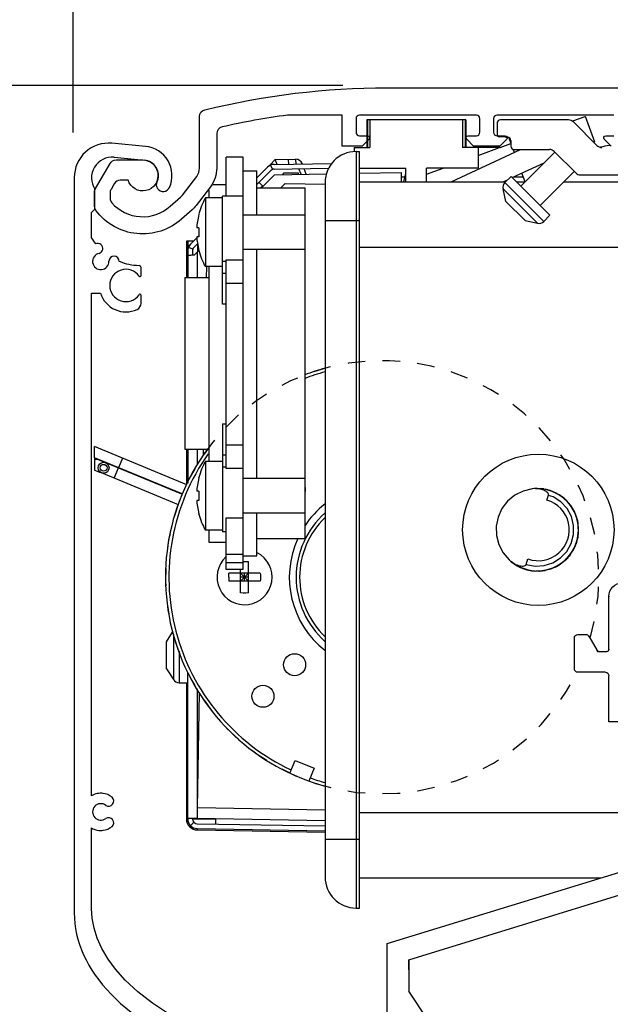
# Model space of a CAD drawing. Extents: x 2 to 72, y -22 to 22.
# Drawn here: x 35 to 38.4, y 11.5 to 17.2 of the extents above; entities that cross this region are included whole.
import ezdxf

# ---------------------------------------------------------------- set-up
doc = ezdxf.new("R2010")
doc.units = 0
doc.header["$LTSCALE"] = 0.25
doc.header["$MEASUREMENT"] = 0
doc.linetypes.add('CENTER2', pattern=[1.125, 0.75, -0.125, 0.125, -0.125])
doc.linetypes.add('DASHED2', pattern=[0.375, 0.25, -0.125])
doc.layers.get('0').update_dxf_attribs({"linetype": 'CONTINUOUS'})
doc.layers.get('DEFPOINTS').update_dxf_attribs({"linetype": 'CONTINUOUS'})
for name, color, linetype in [('010601', 7, 'CONTINUOUS'), ('CENTER', 1, 'CENTER2'), ('HIDDEN', 4, 'DASHED2'), ('NOTES', 6, 'CONTINUOUS'), ('OBJECT', 3, 'CONTINUOUS'), ('SHAPE', 3, 'CONTINUOUS')]:
    doc.layers.add(name, color=color, linetype=linetype)
doc.styles.get("Standard").update_dxf_attribs({"font": 'romans.shx'})
doc.dimstyles.get("Standard").update_dxf_attribs({"dimtxt": 0.18, "dimasz": 0.18, "dimexe": 0.18, "dimexo": 0.0625, "dimgap": 0.09, "dimtad": 0, "dimtih": 1, "dimtoh": 1, "dimdec": 4, "dimzin": 0, "dimdsep": 46, "dimtxsty": 'Standard', "dimcen": 0.09, "dimadec": 0, "dimazin": 0, "dimtfac": 1, "dimtdec": 4, "dimtofl": 0, "dimtmove": 2, "dimatfit": 3, "dimfxl": 0, "dimtolj": 1, "dimtzin": 0, "dimarcsym": 0})

# ---------------------------------------------------------------- blocks, each defined once
blk = doc.blocks.new('_Oblique')
at = {"color": 0, "linetype": 'ByBlock', "lineweight": -2}
blk.add_line((-0.5, -0.5), (0.5, 0.5), dxfattribs=at)
blk = doc.blocks.new('*D17')
at = {"layer": 'DEFPOINTS', "color": 0}
for p in [(37.0957, 16.7779), (32.0581, -8.9786), (41.1569, -8.9786)]:
    blk.add_point(p, dxfattribs=at)
at = {"layer": 'NOTES', "color": 0, "lineweight": -2}
for p, q in [((36.8457, 16.7779), (31.8081, 16.7779)), ((32.0581, 16.7779), (32.0581, 4.5668)), ((32.0581, -8.9786), (32.0581, 2.0477)), ((40.9069, -8.9786), (31.8081, -8.9786))]:
    blk.add_line(p, q, dxfattribs=at)
at = {"layer": 'NOTES', "color": 0, "lineweight": -2, "xscale": 0.4, "yscale": 0.4, "zscale": 0.4}
for p, rotation in [((32.0581, 16.7779), 90), ((32.0581, -8.9786), 270)]:
    blk.add_blockref('_Oblique', p, dxfattribs=dict(at, rotation=rotation))
at = {"layer": 'NOTES', "color": 0, "insert": (32.0581, 3.3073), "char_height": 0.4, "attachment_point": 5}
blk.add_mtext('\\A1;OFH\\P89 3/4"\\P(2279.7)', dxfattribs=at)
blk = doc.blocks.new('*D21')
at = {"layer": 'DEFPOINTS', "color": 0}
for p in [(37.0957, 16.7779), (33.6277, 11.049), (36.8811, 11.049)]:
    blk.add_point(p, dxfattribs=at)
at = {"layer": 'NOTES', "color": 0, "lineweight": -2}
for p, q in [((36.8457, 16.7779), (33.3777, 16.7779)), ((33.6277, 16.7779), (33.6277, 14.7191)), ((33.6277, 11.049), (33.6277, 12.8667)), ((36.6311, 11.049), (33.3777, 11.049))]:
    blk.add_line(p, q, dxfattribs=at)
at = {"layer": 'NOTES', "color": 0, "lineweight": -2, "xscale": 0.4, "yscale": 0.4, "zscale": 0.4}
for p, rotation in [((33.6277, 16.7779), 90), ((33.6277, 11.049), 270)]:
    blk.add_blockref('_Oblique', p, dxfattribs=dict(at, rotation=rotation))
at = {"layer": 'NOTES', "color": 0, "insert": (33.6277, 13.7929), "char_height": 0.4, "attachment_point": 5}
blk.add_mtext('\\A1;5 11/16"\\P(144.5)', dxfattribs=at)
blk = doc.blocks.new('*D22')
at = {"layer": 'DEFPOINTS', "color": 0}
for p in [(41.1569, 18.6265), (41.1569, 18.1108), (35.3021, 16.2596)]:
    blk.add_point(p, dxfattribs=at)
at = {"layer": 'NOTES', "color": 0, "lineweight": -2}
for p, q in [((35.3021, 16.5096), (35.3021, 18.3608)), ((41.1569, 18.3765), (41.1569, 17.8608)), ((35.3021, 18.1108), (36.7013, 18.1108)), ((41.1569, 18.1108), (40.0965, 18.1108))]:
    blk.add_line(p, q, dxfattribs=at)
at = {"layer": 'NOTES', "color": 0, "lineweight": -2, "xscale": 0.4, "yscale": 0.4, "zscale": 0.4, "rotation": 180}
blk.add_blockref('_Oblique', (35.3021, 18.1108), dxfattribs=at)
at = {"layer": 'NOTES', "color": 0, "lineweight": -2, "xscale": 0.4, "yscale": 0.4, "zscale": 0.4}
blk.add_blockref('_Oblique', (41.1569, 18.1108), dxfattribs=at)
at = {"layer": 'NOTES', "color": 0, "insert": (38.3989, 18.1108), "char_height": 0.4, "attachment_point": 5}
blk.add_mtext('\\A1;5 13/16"\\P(147.6)', dxfattribs=at)
blk = doc.blocks.new('A$C3E0417FC')
at = {"color": 6}
blk.add_point((0.3187, 0.1917), dxfattribs=at)
at = {"layer": '010601', "color": 6}
for p, q in [((2.2418, 2.2658), (2.2418, 2.2348)), ((2.3043, 2.2658), (2.2418, 2.2658)), ((2.3043, 2.2658), (2.3043, 2.1098)), ((2.1128, 2.2348), (2.2418, 2.2348)), ((2.0536, 2.1983), (1.5108, 1.0822)), ((2.149, 2.1098), (1.5991, 0.9786)), ((2.149, 2.1098), (2.3043, 2.1098)), ((0.0787, 0.6412), (1.5108, 1.0822)), ((0.2037, 0.5489), (1.5991, 0.9786)), ((0.0787, 0.0927), (0.0787, 0.6412)), ((0.2037, 0.4918), (0.2037, 0.5489)), ((0.2037, 0.5489), (0.2037, 0.3688)), ((0.3106, 0.2043), (0.2037, 0.3688)), ((0.3062, 0.1835), (0.3106, 0.2043)), ((0.3062, 0.1835), (0.3269, 0.1791)), ((0.3802, 0.097), (0.3269, 0.1791)), ((0.5485, 0.1745), (0.3802, 0.097)), ((0.5923, 0.1069), (0.5485, 0.1745)), ((0, 0.0984), (0, 0.0394)), ((0.0787, 0.0927), (0.0149, 0.1098)), ((0.6032, 0.1098), (0.5923, 0.1069)), ((0.6181, 0.0787), (0.6181, 0.0984)), ((0.0394, 0), (0.5394, 0))]:
    blk.add_line(p, q, dxfattribs=at)
for centre, radius, start, end in [((2.1143, 2.1676), 0.0673, 91.2874, 150.8063), ((0.0118, 0.0984), 0.0118, 75, 180), ((0.5394, 0.0787), 0.0787, 270, 0), ((0.6063, 0.0984), 0.0118, 0, 105), ((0.0394, 0.0394), 0.0394, 180, 270)]:
    blk.add_arc(centre, radius, start, end, dxfattribs=at)
blk = doc.blocks.new('A$C27FA611F')
at = {"layer": 'SHAPE'}
for p, q in [((0.4073, 5.373), (0.215, 5.3909)), ((0.2276, 5.3106), (0.4, 5.2946)), ((0, 5.1949), (0, 0.9842)), ((0.1181, 5.0138), (0.1181, 5.1279)), ((0.0984, 4.9941), (0.1181, 5.0138)), ((0.0984, 4.8477), (0.0984, 4.9941)), ((0.3819, 4.6331), (0.3819, 4.6793)), ((0.0984, 1.6552), (0.0984, 4.5323)), ((0.0984, 4.5323), (0.1504, 4.5323)), ((0.3819, 4.475), (0.3819, 4.5204)), ((0.0984, 1.0097), (0.0984, 1.4706)), ((0, 0.9842), (0.0008, 0.9539)), ((0.1019, 0.9543), (0.0984, 1.0097)), ((0.0008, 0.9539), (0.0034, 0.9237)), ((0.0034, 0.9237), (0.0076, 0.8934)), ((0.1129, 0.8967), (0.1019, 0.9543)), ((0.0076, 0.8934), (0.0134, 0.8633)), ((0.0134, 0.8633), (0.021, 0.8333)), ((0.1313, 0.8394), (0.1129, 0.8967)), ((0.021, 0.8333), (0.0302, 0.8034)), ((0.0302, 0.8034), (0.041, 0.7737)), ((0.1584, 0.7796), (0.1313, 0.8394)), ((0.041, 0.7737), (0.0535, 0.7442)), ((0.0535, 0.7442), (0.0676, 0.7149)), ((0.1931, 0.7204), (0.1584, 0.7796)), ((0.0676, 0.7149), (0.0834, 0.6859)), ((0.0834, 0.6859), (0.1007, 0.6571)), ((0.2353, 0.6624), (0.1931, 0.7204)), ((0.1007, 0.6571), (0.1196, 0.6287)), ((0.1196, 0.6287), (0.1401, 0.6006)), ((0.2904, 0.6001), (0.2353, 0.6624)), ((0.1401, 0.6006), (0.1622, 0.5729)), ((0.1622, 0.5729), (0.1857, 0.5455)), ((0.363, 0.5324), (0.2904, 0.6001)), ((0.1857, 0.5455), (0.2108, 0.5186)), ((0.2108, 0.5186), (0.2374, 0.4921)), ((0.4469, 0.4677), (0.363, 0.5324)), ((0.2374, 0.4921), (0.2654, 0.4661)), ((0.2654, 0.4661), (0.2948, 0.4406)), ((0.5397, 0.4074), (0.4469, 0.4677)), ((0.2948, 0.4406), (0.3256, 0.4156)), ((0.3256, 0.4156), (0.3578, 0.3911)), ((0.6532, 0.3458), (0.5397, 0.4074)), ((0.3578, 0.3911), (0.3914, 0.3672)), ((0.3914, 0.3672), (0.4263, 0.3439)), ((0.4263, 0.3439), (0.4624, 0.3212)), ((0.7923, 0.2838), (0.6532, 0.3458)), ((1.6899, 0.3445), (1.5945, 0.3445)), ((1.7288, 0.3056), (1.6899, 0.3445)), ((2.3258, 0.3445), (2.2869, 0.3056)), ((2.4213, 0.3445), (2.3258, 0.3445)), ((3.7795, 0.3445), (3.6535, 0.3445)), ((0.4624, 0.3212), (0.4998, 0.2991)), ((0.4998, 0.2991), (0.5383, 0.2776)), ((0.9399, 0.2306), (0.7923, 0.2838)), ((1.5748, 0.3248), (1.5748, 0.152)), ((1.6732, 0.2854), (1.7205, 0.2854)), ((2.2953, 0.2854), (2.3425, 0.2854)), ((2.4409, 0.2622), (2.4409, 0.3248)), ((3.6339, 0.3248), (3.6339, 0.1181)), ((3.7992, 0.2461), (3.7992, 0.3248)), ((0.5383, 0.2776), (0.5781, 0.2569)), ((0.5781, 0.2569), (0.619, 0.2368)), ((0.619, 0.2368), (0.661, 0.2174)), ((1.1123, 0.1818), (0.9399, 0.2306)), ((1.6535, 0.187), (1.6535, 0.2657)), ((2.3622, 0.2657), (2.3622, 0.187)), ((3.6929, 0.0709), (3.6929, 0.2638)), ((3.7047, 0.2756), (3.7283, 0.2756)), ((3.7401, 0.2638), (3.7401, 0.2461)), ((3.7598, 0.2264), (3.7795, 0.2264)), ((0.661, 0.2174), (0.704, 0.1988)), ((0.704, 0.1988), (0.748, 0.1809)), ((0.748, 0.1809), (0.7931, 0.1638)), ((1.312, 0.1407), (1.1123, 0.1818)), ((0.7931, 0.1638), (0.839, 0.1474)), ((0.839, 0.1474), (0.8858, 0.1319)), ((0.8858, 0.1319), (0.9335, 0.1171)), ((0.9335, 0.1171), (0.982, 0.1032)), ((1.5319, 0.1128), (1.312, 0.1407)), ((1.8386, 0.1673), (1.6732, 0.1673)), ((1.8504, 0.1181), (1.8504, 0.1555)), ((2.1653, 0.1555), (2.1653, 0.1181)), ((2.3425, 0.1673), (2.1772, 0.1673)), ((0.982, 0.1032), (1.0312, 0.0901)), ((1.0312, 0.0901), (1.0811, 0.0778)), ((1.0811, 0.0778), (1.1317, 0.0665)), ((1.1317, 0.0665), (1.1828, 0.0559)), ((2.1457, 0.0984), (1.8701, 0.0984)), ((3.6142, 0.0984), (2.6047, 0.0984)), ((3.7283, 0.0591), (3.7047, 0.0591)), ((3.7401, 0.0886), (3.7401, 0.0709)), ((3.7795, 0.1083), (3.7598, 0.1083)), ((3.7992, 0.0197), (3.7992, 0.0886)), ((1.1828, 0.0559), (1.2346, 0.0463)), ((1.2346, 0.0463), (1.2868, 0.0376)), ((1.2868, 0.0376), (1.3395, 0.0297)), ((1.3395, 0.0297), (1.3926, 0.0228)), ((1.3926, 0.0228), (1.4461, 0.0168)), ((1.4461, 0.0168), (1.4999, 0.0116)), ((1.4999, 0.0116), (1.5539, 0.0075)), ((1.5539, 0.0075), (1.6082, 0.0042)), ((1.6082, 0.0042), (1.6626, 0.0019)), ((1.6626, 0.0019), (1.7171, 0.0005)), ((1.7171, 0.0005), (1.7716, 0)), ((1.7716, 0), (3.7795, 0))]:
    blk.add_line(p, q, dxfattribs=at)
for centre, radius, start, end in [((0.1968, 5.1949), 0.1968, 84.7, 180), ((0.3919, 5.2064), 0.1673, 335.8509, 84.7), ((0.2167, 5.193), 0.1181, 84.7, 213.4427), ((0.3919, 5.2064), 0.0886, 335.8509, 84.7), ((0.5086, 5.1541), 0.0394, 155.8509, 335.8509), ((0.3819, 5.0256), 0.3346, 212.1068, 219.0053), ((0.1344, 4.7885), 0.0293, 285.3956, 115.4629), ((0.1516, 4.7142), 0.047, 101.4712, 2.5288), ((0.2281, 4.7149), 0.0296, 359.8364, 177.4841), ((0.3819, 5.0256), 0.3346, 248.206, 268.0464), ((0.3701, 4.6793), 0.0118, 0, 88.0464), ((0.2953, 4.5768), 0.0925, 34.9152, 325.0848), ((0.376, 4.6331), 0.00591, 214.9152, 360), ((0.2953, 4.5768), 0.1516, 197.0403, 294.9011), ((0.376, 4.5204), 0.00591, 0, 145.0848), ((0.3425, 4.475), 0.0394, 294.9011, 360), ((0.1516, 1.5629), 0.1065, 82.2133, 119.9353), ((0.1516, 1.5629), 0.1063, 52.5318, 83.5479), ((0.1958, 1.6256), 0.0298, 238.4524, 46.6112), ((0.1516, 1.5629), 0.047, 52.5318, 307.4682), ((0.1958, 1.5002), 0.0298, 313.3888, 121.5476), ((0.1516, 1.5629), 0.1065, 240.0647, 277.7867), ((0.1516, 1.5629), 0.1063, 276.4521, 307.4682), ((1.5945, 0.3248), 0.0197, 90, 180), ((2.4213, 0.3248), 0.0197, 0, 90), ((3.6535, 0.3248), 0.0197, 90, 180), ((3.7795, 0.3248), 0.0197, 0, 90), ((1.6732, 0.2657), 0.0197, 90, 180), ((1.7205, 0.2972), 0.0118, 270, 45), ((2.2953, 0.2972), 0.0118, 135, 270), ((2.3425, 0.2657), 0.0197, 360, 90), ((2.4528, 0.2622), 0.0118, 180, 290.4873), ((2.4941, 0.1516), 0.1063, 79.4712, 110.4873), ((2.5051, 0.2275), 0.0298, 265.3918, 73.5506), ((3.7047, 0.2638), 0.0118, 90, 180), ((3.7283, 0.2638), 0.0118, 360, 90), ((3.7598, 0.2461), 0.0197, 180, 270), ((3.7795, 0.2461), 0.0197, 270, 360), ((1.6732, 0.187), 0.0197, 180, 270), ((2.3425, 0.187), 0.0197, 270, 360), ((2.4941, 0.1516), 0.047, 79.4712, 340.5288), ((1.5354, 0.152), 0.0394, 264.8958, 360), ((1.8386, 0.1555), 0.0118, 360, 90), ((1.8701, 0.1181), 0.0197, 180, 270), ((2.1457, 0.1181), 0.0197, 270, 360), ((2.1772, 0.1555), 0.0118, 90, 180), ((2.5653, 0.1231), 0.0298, 346.4494, 154.6082), ((2.6047, 0.1102), 0.0118, 159.5127, 270), ((2.4941, 0.1516), 0.1063, 339.5127, 340.5288), ((3.6142, 0.1181), 0.0197, 270, 0), ((3.7047, 0.0709), 0.0118, 180, 270), ((3.7283, 0.0709), 0.0118, 270, 360), ((3.7598, 0.0886), 0.0197, 90, 180), ((3.7795, 0.0886), 0.0197, 0, 90), ((3.7795, 0.0197), 0.0197, 270, 0)]:
    blk.add_arc(centre, radius, start, end, dxfattribs=at)
blk = doc.blocks.new('A$C734C1E47')
at = {"layer": 'SHAPE'}
for points in [[(-0.3815, -0.3072), (-0.3416, -0.2673, 0.668179), (-0.35, -0.2471), (-0.3972, -0.2471, -0.414214)], [(-0.3972, -0.1289), (0.2721, -0.1289, -0.414214), (0.2917, -0.1486), (0.2917, -0.2275, -0.414214), (0.2721, -0.2471), (0.2248, -0.2471, 0.668179), (0.2165, -0.2673), (0.2563, -0.3072), (0.4059, -0.3072), (0.4458, -0.2673, 0.668179), (0.4374, -0.2471), (0.3902, -0.2471, -0.414214), (0.3705, -0.2275), (0.3705, -0.1486, -0.414214), (0.3902, -0.1289), (1.0595, -0.1289, -0.414214), (1.0791, -0.1486), (1.0791, -0.2275, -0.414214), (1.0595, -0.2471), (1.0122, -0.2471, 0.668179), (1.0039, -0.2673), (1.0437, -0.3072), (1.1579, -0.3072), (1.1579, -0.1289), (1.4713, -0.1289, -0.022384), (1.8457, -0.1967, -0.350076), (1.8764, -0.2351), (1.8764, -0.4318, 0.164204), (1.9126, -0.5392), (1.9943, -0.6464, 0.048252), (2.0174, -0.6714), (2.0772, -0.7245, 0.438866), (2.5673, -0.6753, 0.162278), (2.5752, -0.6516), (2.5752, -0.5697, 0.131653), (2.5699, -0.55), (2.4865, -0.4056, 0.267949), (2.4525, -0.3859), (2.2996, -0.3859, 1.959942), (2.3838, -0.502), (2.4286, -0.502, -0.267949), (2.4627, -0.5217), (2.4813, -0.554, -0.131653), (2.4866, -0.5737), (2.4866, -0.6047, -0.182676), (2.4768, -0.6307, -0.415443), (2.1426, -0.651), (2.0829, -0.5978, -0.048252), (2.0726, -0.5867), (1.9909, -0.4795, -0.164205), (1.9748, -0.4318), (1.9748, -0.137, 0.345275), (1.9448, -0.0988, 0.060313), (0.902, 0.0275), (-2.8972, 0.0275, 0.414214)]]:
    blk.add_lwpolyline(points, format="xyb", dxfattribs=at)
blk = doc.blocks.new('A$C7248507A')
at = {"layer": 'CENTER'}
for p, q in [((0.4423, 0.958), (0.4423, 1.138)), ((0.4423, 0.958), (0.4423, 1.138)), ((0.5323, 1.048), (0.3523, 1.048)), ((0.5323, 1.048), (0.3523, 1.048))]:
    blk.add_line(p, q, dxfattribs=at)
at = {"layer": 'OBJECT'}
for p, q in [((0.3284, 1.1811), (0.078, 1.1811)), ((0.7038, 1.1811), (0.5562, 1.1811)), ((0.5562, 1.1811), (0.6438, 1.1811)), ((0, 1.1031), (0, 0.9055)), ((0.7818, 0.7979), (0.7818, 1.1031)), ((0.1238, 0.8987), (0.1175, 0.9715)), ((0.1292, 0.9843), (0.2047, 0.9842)), ((0.2165, 0.9724), (0.2165, 0.5284)), ((0.4298, 0.92), (0.4298, 0.9136)), ((0.4423, 0.9325), (0.4423, 0.9325)), ((0.4548, 0.92), (0.4548, 0.9136)), ((1.5945, 0.9449), (1.4237, 0.9449)), ((0.0197, 0.8858), (0.112, 0.8859)), ((1.6732, 0.563), (1.6732, 0.8661)), ((1.0851, 0.7199), (0.8598, 0.7199)), ((1.1841, 0.3167), (1.3372, 0.691)), ((1.1841, 0.3167), (1.3372, 0.691)), ((1.5172, 0.6556), (1.5172, 0.1496)), ((1.7874, 0.6398), (1.7396, 0.5571)), ((1.8504, 0.6496), (1.8044, 0.6496)), ((1.8701, 0.4528), (1.8701, 0.6299)), ((0, 0.2704), (0.2165, 0.5284)), ((1.7294, 0.5512), (1.685, 0.5512)), ((0.457, 0.3509), (0.457, 0.4699)), ((0.457, 0.4699), (0.5968, 0.4699)), ((0.5968, 0.4699), (0.6074, 0.4805)), ((0.6074, 0.4805), (0.618, 0.4699)), ((0.618, 0.4699), (0.7212, 0.4699)), ((0.7212, 0.4699), (0.7361, 0.5008)), ((0.7361, 0.5008), (0.7377, 0.5008)), ((0.7986, 0.5008), (0.7361, 0.5008)), ((0.7986, 0.5008), (0.7361, 0.5008)), ((0.7361, 0.5008), (0.7986, 0.5008)), ((0.7361, 0.5008), (0.7377, 0.5008)), ((0.7986, 0.5008), (0.8135, 0.4699)), ((0.9657, 0.4699), (0.8135, 0.4699)), ((0.9657, 0.4699), (1.0416, 0.3123)), ((1.6732, 0.1496), (1.6732, 0.4134)), ((1.6929, 0.4331), (1.8504, 0.4331)), ((0.2496, 0.2062), (0.371, 0.3509)), ((0.371, 0.3509), (0.4144, 0.3509)), ((0.371, 0.3509), (0.4144, 0.3509)), ((0.4144, 0.3509), (0.457, 0.3509)), ((0.4144, 0.3509), (0.457, 0.3509)), ((0, 0.2704), (0, 0.0197)), ((0.1505, 0.088), (0.236, 0.1899)), ((0.1505, 0.088), (0.236, 0.1899)), ((1.5172, 0.1496), (1.6732, 0.1496)), ((0.1535, 0.0128), (0.1477, 0.0792)), ((0.0197, 0), (0.1417, 0)), ((0.0197, 0), (0.1417, 0))]:
    blk.add_line(p, q, dxfattribs=at)
for centre, radius, start, end in [((0.078, 1.1031), 0.078, 90, 180), ((0.4423, 1.048), 0.1405, 135.1882, 262.5794), ((0.3284, 1.1611), 0.02, 315.1882, 90), ((0.4423, 1.048), 0.1405, 277.4206, 44.8118), ((0.5562, 1.1611), 0.02, 90, 224.8118), ((0.7038, 1.1031), 0.078, 360, 90), ((0.1292, 0.9725), 0.0118, 90, 185), ((0.2047, 0.9724), 0.0118, 360, 90), ((0.0197, 0.9055), 0.0197, 180, 270), ((0.4248, 0.9136), 0.005, 262.5794, 0), ((0.4423, 0.92), 0.0125, 90, 180), ((0.4423, 0.92), 0.0125, 0, 90), ((0.4598, 0.9136), 0.005, 180, 277.4206), ((1.4237, 0.6556), 0.2893, 90, 157.211), ((1.5945, 0.8661), 0.0787, 360, 90), ((0.112, 0.8977), 0.0118, 270, 5), ((0.8598, 0.7979), 0.078, 180, 270), ((1.0851, 0.7979), 0.078, 270, 337.211), ((1.4237, 0.6556), 0.0935, 0, 157.7546), ((1.8044, 0.6299), 0.0197, 90, 150), ((1.8504, 0.6299), 0.0197, 360, 90), ((1.685, 0.563), 0.0118, 180, 270), ((1.7294, 0.563), 0.0118, 270, 330), ((1.8504, 0.4528), 0.0197, 270, 360), ((1.6929, 0.4134), 0.0197, 90, 180), ((1.1119, 0.3462), 0.078, 205.7409, 337.7546), ((1.1119, 0.3462), 0.078, 205.7409, 337.7546), ((0.1596, 0.0803), 0.012, 140, 185), ((0.0197, 0.0197), 0.0197, 180, 270), ((0.1417, 0.0118), 0.0118, 270, 5)]:
    blk.add_arc(centre, radius, start, end, dxfattribs=at)
at = {"layer": 'OBJECT', "linetype": 'ByBlock'}
for p in [(1.6732, 0.8661), (1.6732, 0.8661), (1.7874, 0.6398), (1.7874, 0.6398), (1.6732, 0.563), (1.6732, 0.563)]:
    blk.add_point(p, dxfattribs=at)
at = {"layer": 'OBJECT'}
blk.add_point((1.7362, 0.5512), dxfattribs=at)
blk.add_point((1.7362, 0.5512), dxfattribs=at)
blk = doc.blocks.new('A$C45870E7F')
at = {"color": 9}
for p, q in [((2.8537, 5.5192), (2.9228, 5.5444)), ((2.979, 5.3973), (2.9254, 5.5444)), ((1.6734, 5.5246), (1.6734, 5.3671)), ((2.2403, 5.5246), (1.6734, 5.5246)), ((1.6773, 5.5246), (1.6773, 5.3671)), ((1.6911, 5.5246), (1.6911, 5.3671)), ((2.2226, 5.5246), (2.2226, 5.3671)), ((2.2364, 5.5246), (2.2364, 5.3671)), ((2.2403, 5.5246), (2.2403, 5.3671)), ((2.4195, 5.5047), (2.4195, 5.4457)), ((2.8284, 5.5244), (2.4391, 5.5244)), ((2.9906, 5.3785), (2.8562, 5.5129)), ((2.4678, 5.426), (2.4316, 5.4275)), ((2.4678, 5.426), (2.4785, 5.426)), ((2.4982, 5.3944), (2.4876, 5.4234)), ((1.6025, 5.3671), (1.6911, 5.3671)), ((1.6025, 5.3671), (1.6025, 5.3422)), ((2.2847, 5.3671), (2.2226, 5.3671)), ((2.4352, 5.3661), (2.2856, 5.3661)), ((2.3112, 5.3661), (2.3112, 5.249)), ((2.3112, 5.3218), (2.4331, 5.3661)), ((2.4364, 5.3674), (2.4982, 5.3899)), ((2.4982, 5.4063), (2.4982, 5.3748)), ((2.5185, 5.3387), (2.5121, 5.3563)), ((2.9737, 5.3953), (2.979, 5.3973)), ((0.9667, 5.3123), (0.8683, 5.3123)), ((0.8683, 5.0882), (0.8683, 5.3123)), ((0.9667, 2.9502), (0.9667, 5.3123)), ((1.1497, 5.2976), (1.2665, 5.2996)), ((1.2665, 5.2996), (1.267, 5.2721)), ((1.6124, 5.3433), (1.6321, 5.3433)), ((1.6124, 5.3433), (1.6124, 1.0126)), ((1.6321, 1.0126), (1.6321, 5.3433)), ((2.157, 5.1701), (2.5538, 5.3551)), ((2.5179, 5.3551), (2.7193, 5.3551)), ((2.5553, 5.1456), (2.7502, 5.3405)), ((2.7471, 5.3436), (2.8697, 5.221)), ((1.1059, 5.2538), (1.0455, 5.1934)), ((1.1497, 5.2976), (1.1205, 5.2684)), ((1.1234, 5.2656), (1.1341, 5.2402)), ((1.1439, 5.27), (1.4733, 5.2757)), ((1.1444, 5.2424), (1.4558, 5.2478)), ((1.1613, 5.2702), (1.1497, 5.2976)), ((1.2248, 5.2989), (1.2252, 5.2714)), ((1.2978, 5.2136), (1.2858, 5.2449)), ((1.3039, 5.2744), (1.2995, 5.2727)), ((1.3039, 5.2744), (1.3046, 5.2728)), ((1.3271, 5.2141), (1.3151, 5.2454)), ((1.6321, 5.249), (1.8978, 5.249)), ((1.8978, 5.1701), (1.8978, 5.249)), ((2.0159, 5.1701), (2.0159, 5.249)), ((2.0159, 5.2143), (2.1112, 5.249)), ((2.3112, 5.249), (2.0159, 5.249)), ((2.5068, 5.1942), (2.6887, 5.2791)), ((0.9667, 5.2336), (1.0455, 5.2336)), ((1.1254, 5.2343), (1.0455, 5.1544)), ((1.0455, 4.9799), (1.0455, 5.2336)), ((1.0708, 5.1352), (1.1465, 5.2109)), ((1.1465, 5.2109), (1.4434, 5.2161)), ((1.1926, 5.2118), (1.2019, 5.2211)), ((1.2019, 5.2211), (1.2804, 5.2211)), ((1.2804, 5.2211), (1.2804, 5.2133)), ((1.6321, 5.2194), (1.8705, 5.2236)), ((1.8705, 5.2236), (1.8705, 5.1701)), ((1.8931, 5.1979), (1.871, 5.1979)), ((1.8868, 5.1701), (1.8978, 5.2189)), ((2.4647, 5.1664), (2.4996, 5.2013)), ((2.7224, 4.9786), (2.4996, 5.2013)), ((2.5697, 5.1979), (2.5148, 5.1979)), ((2.5798, 5.1701), (2.5617, 5.2198)), ((2.6667, 5.0343), (2.8615, 5.2291)), ((2.8975, 5.2095), (3.4943, 5.2095)), ((0.7924, 5.1549), (0.8683, 5.1549)), ((1.0455, 5.1352), (1.321, 5.1352)), ((1.0578, 5.1668), (1.0787, 5.1459)), ((1.0787, 5.1459), (1.068, 5.1352)), ((1.0787, 5.1459), (1.0801, 5.1445)), ((1.2076, 5.16), (1.1819, 5.1352)), ((1.2076, 5.16), (1.4352, 5.156)), ((1.321, 3.1273), (1.321, 5.1352)), ((1.4352, 5.1662), (1.4352, 1.1898)), ((1.6321, 5.1701), (2.4684, 5.1701)), ((2.4697, 5.0586), (2.4541, 5.1302)), ((2.4541, 5.1302), (2.6512, 4.9331)), ((2.4551, 5.1701), (2.4801, 5.1818)), ((2.4647, 5.1664), (2.6875, 4.9437)), ((2.5309, 5.1701), (2.5798, 5.1701)), ((2.8025, 5.1701), (3.1202, 5.1701)), ((0.7699, 5.0784), (0.7502, 5.0784)), ((0.8486, 5.0783), (0.7502, 5.0783)), ((0.7502, 5.0783), (0.7502, 4.6846)), ((0.7699, 5.1223), (0.7699, 5.0783)), ((0.8486, 4.469), (0.8486, 5.0882)), ((0.9667, 5.0882), (0.8486, 5.0882)), ((2.5797, 4.9487), (2.4697, 5.0586)), ((0.7134, 4.9851), (0.7127, 4.9858)), ((1.321, 4.9799), (0.9667, 4.9799)), ((2.6875, 4.9437), (2.7224, 4.9786)), ((0.7134, 4.9076), (0.7007, 4.9076)), ((0.7134, 4.9076), (0.713, 4.8989)), ((1.4352, 4.9496), (1.6321, 4.9496)), ((2.5797, 4.9487), (2.6512, 4.9331)), ((0.7012, 4.8491), (0.6497, 4.7976)), ((0.7134, 4.8554), (0.7007, 4.8554)), ((0.7131, 4.8611), (0.7076, 4.8555)), ((0.7128, 4.8902), (0.7127, 4.8815)), ((0.7127, 4.8815), (0.7128, 4.8728)), ((0.713, 4.8989), (0.7128, 4.8902)), ((0.7128, 4.8728), (0.713, 4.8641)), ((0.713, 4.8641), (0.7134, 4.8554)), ((0.6817, 4.8296), (0.6418, 4.8296)), ((0.6418, 4.8296), (0.6418, 4.6234)), ((0.6497, 4.8296), (0.6497, 4.7976)), ((0.6537, 4.796), (0.6497, 4.7976)), ((0.6497, 4.7976), (0.6497, 4.7815)), ((0.6534, 4.7954), (0.6768, 4.7857)), ((0.7056, 4.8145), (0.6849, 4.7938)), ((0.7058, 4.8134), (0.7058, 4.7702)), ((1.6321, 4.7961), (3.1202, 4.7961)), ((0.6492, 4.7743), (0.6492, 4.6234)), ((0.665, 4.7494), (0.6492, 4.7494)), ((0.671, 4.7497), (0.665, 4.7494)), ((0.6777, 4.7499), (0.671, 4.7497)), ((0.6768, 4.7743), (0.6768, 4.7494)), ((0.6857, 4.7501), (0.6777, 4.7499)), ((0.7034, 4.7678), (0.7126, 4.777)), ((0.7034, 4.7678), (0.7034, 4.6234)), ((0.7127, 4.7772), (0.7134, 4.7778)), ((1.321, 4.7831), (0.9667, 4.7831)), ((1.0455, 3.471), (1.0455, 4.7831)), ((0.8486, 4.6846), (0.7502, 4.6846)), ((0.7573, 4.6234), (0.7584, 4.6845)), ((0.7699, 4.6846), (0.7699, 3.5694)), ((0.8486, 4.7169), (0.8683, 4.7169)), ((0.8683, 4.7241), (0.9667, 4.7241)), ((0.8683, 3.5288), (0.8683, 4.7241)), ((0.6321, 4.6234), (0.7699, 4.6234)), ((0.6321, 4.6234), (0.6321, 3.6392)), ((0.8486, 4.6464), (0.8683, 4.6464)), ((0.9667, 4.5884), (0.8683, 4.5884)), ((0.8683, 4.469), (0.8486, 4.469)), ((0.8486, 3.7852), (0.8683, 3.7852)), ((0.8486, 3.7852), (0.8486, 3.1659)), ((0.8683, 3.6648), (0.9667, 3.6648)), ((0.1163, 3.5904), (0.1163, 3.6543)), ((0.6444, 3.4356), (0.1163, 3.6543)), ((0.6321, 3.6391), (0.7699, 3.6391)), ((0.6418, 3.6391), (0.6418, 3.4366)), ((0.6492, 3.6391), (0.6492, 3.445)), ((0.7034, 3.6391), (0.7034, 3.5497)), ((0.7395, 3.6031), (0.7401, 3.6391)), ((0.617, 3.383), (0.1162, 3.5905)), ((0.1163, 3.5883), (0.1163, 3.5201)), ((0.6162, 3.3812), (0.1163, 3.5883)), ((0.1163, 3.5786), (0.1255, 3.582)), ((0.1255, 3.582), (0.1339, 3.581)), ((0.2759, 3.5882), (0.2533, 3.5337)), ((0.8486, 3.5694), (0.7502, 3.5694)), ((0.7502, 3.5694), (0.7502, 3.1757)), ((0.8486, 3.6074), (0.8683, 3.6074)), ((0.1163, 3.5201), (0.1503, 3.506)), ((0.5971, 3.321), (0.1553, 3.5039)), ((0.2284, 3.4737), (0.2525, 3.5319)), ((0.8683, 3.5361), (0.8486, 3.5361)), ((0.9667, 3.5288), (0.8683, 3.5288)), ((0.7134, 3.4762), (0.7127, 3.4769)), ((1.321, 3.471), (0.9667, 3.471)), ((0.7134, 3.3986), (0.7007, 3.3986)), ((0.713, 3.39), (0.7128, 3.3813)), ((0.7134, 3.3986), (0.713, 3.39)), ((2.6201, 3.4125), (2.5686, 3.4)), ((2.6201, 3.4125), (2.6161, 3.4115)), ((2.6397, 3.4142), (2.65, 3.4137)), ((2.65, 3.4144), (2.643, 3.4136)), ((2.6871, 3.4106), (2.645, 3.4138)), ((2.6683, 3.4137), (2.649, 3.4129)), ((2.6866, 3.4116), (2.649, 3.4129)), ((2.687, 3.41), (2.65, 3.4144)), ((2.6872, 3.4115), (2.65, 3.4129)), ((2.7235, 3.4028), (2.6683, 3.4137)), ((2.687, 3.4098), (2.6722, 3.4121)), ((2.6873, 3.4099), (2.6732, 3.4117)), ((2.6869, 3.4099), (2.676, 3.4119)), ((2.687, 3.4108), (2.6837, 3.4116)), ((2.6872, 3.4114), (2.6866, 3.4116)), ((2.725, 3.4008), (2.7047, 3.4065)), ((2.7414, 3.3961), (2.7052, 3.4064)), ((2.7099, 3.4059), (2.708, 3.4066)), ((2.7745, 3.379), (2.7235, 3.4028)), ((2.782, 3.3731), (2.7414, 3.3961)), ((0.7134, 3.3465), (0.7007, 3.3465)), ((0.7128, 3.3813), (0.7127, 3.3726)), ((0.7127, 3.3726), (0.7128, 3.3638)), ((0.7128, 3.3638), (0.713, 3.3551)), ((0.713, 3.3551), (0.7134, 3.3465)), ((2.7051, 3.3481), (2.7143, 3.3768)), ((2.7744, 3.3788), (2.7735, 3.3795)), ((2.7983, 3.3622), (2.7736, 3.3776)), ((2.806, 3.3557), (2.7737, 3.3778)), ((2.8052, 3.3564), (2.7737, 3.3778)), ((2.7826, 3.3726), (2.7737, 3.3777)), ((2.7933, 3.364), (2.7739, 3.3782)), ((2.7853, 3.3719), (2.774, 3.378)), ((2.779, 3.3762), (2.7743, 3.3785)), ((2.8185, 3.3439), (2.7745, 3.379)), ((2.7886, 3.3678), (2.7765, 3.3758)), ((2.7846, 3.3708), (2.7814, 3.3728)), ((2.8117, 3.3493), (2.806, 3.3557)), ((2.8396, 3.3167), (2.8292, 3.3318)), ((1.321, 3.2741), (0.9667, 3.2741)), ((1.0455, 3.0289), (1.0455, 3.2741)), ((0.7127, 3.2682), (0.7134, 3.2689)), ((0.8683, 2.9502), (0.8683, 3.2461)), ((0.8683, 3.2461), (0.9667, 3.2461)), ((2.8802, 3.2305), (2.8777, 3.2377)), ((0.8486, 3.1757), (0.7502, 3.1757)), ((0.7699, 3.1757), (0.7699, 3.1077)), ((0.8683, 3.1659), (0.8486, 3.1659)), ((2.884, 3.1576), (2.8851, 3.1664)), ((0.7699, 3.1076), (0.8683, 3.1076)), ((1.0455, 3.1273), (1.321, 3.1273)), ((2.8692, 3.0892), (2.8778, 3.1207)), ((2.8713, 3.0974), (2.8754, 3.1065)), ((2.8722, 3.097), (2.8768, 3.1167)), ((2.4539, 3.0459), (2.4884, 3.0054)), ((2.855, 3.0628), (2.8601, 3.0707)), ((2.8553, 3.0621), (2.8597, 3.0686)), ((2.8687, 3.0901), (2.8722, 3.097)), ((2.8719, 3.0971), (2.8732, 3.0996)), ((0.8683, 3.038), (0.9667, 3.038)), ((0.9667, 2.988), (0.8683, 2.988)), ((0.9667, 3.0289), (1.0455, 3.0289)), ((0.9972, 2.8167), (0.9972, 2.9965)), ((2.5017, 2.9956), (2.5338, 2.9721)), ((2.5017, 2.9956), (2.5137, 2.9847)), ((2.5113, 2.9885), (2.5357, 2.9713)), ((2.5858, 2.9792), (2.5961, 3.0111)), ((2.7723, 2.9756), (2.7916, 2.9906)), ((2.7808, 2.9809), (2.8239, 3.0177)), ((2.7832, 2.9825), (2.8256, 3.0195)), ((2.8042, 3.0009), (2.816, 3.0115)), ((2.8072, 3.0035), (2.8158, 3.0117)), ((2.8072, 3.0028), (2.817, 3.0105)), ((2.8096, 3.0047), (2.8158, 3.0115)), ((2.8097, 3.0035), (2.8163, 3.0112)), ((2.8101, 3.0059), (2.8157, 3.0116)), ((2.8108, 3.0049), (2.8123, 3.0059)), ((2.817, 3.0105), (2.832, 3.0295)), ((2.8265, 3.0226), (2.8373, 3.0335)), ((2.8346, 3.0326), (2.8438, 3.0433)), ((2.8373, 3.0335), (2.8414, 3.0404)), ((0.9667, 2.9502), (0.8683, 2.9502)), ((0.9519, 2.8167), (0.9519, 2.9502)), ((2.5137, 2.9847), (2.5636, 2.9579)), ((2.5184, 2.9833), (2.5422, 2.9685)), ((2.5338, 2.9721), (2.5857, 2.9504)), ((2.551, 2.9649), (2.5676, 2.9563)), ((2.5526, 2.964), (2.5603, 2.961)), ((2.5543, 2.9617), (2.5612, 2.9596)), ((2.5558, 2.9621), (2.5578, 2.9614)), ((2.5636, 2.9579), (2.6184, 2.9436)), ((2.5676, 2.9563), (2.6204, 2.9436)), ((2.5791, 2.9535), (2.5901, 2.9492)), ((2.5857, 2.9504), (2.6413, 2.9417)), ((2.5901, 2.9492), (2.6145, 2.9459)), ((2.6184, 2.9436), (2.6299, 2.9435)), ((2.6413, 2.9417), (2.6974, 2.9463)), ((2.6414, 2.9431), (2.6596, 2.9433)), ((2.644, 2.9432), (2.665, 2.942)), ((2.6452, 2.9428), (2.6595, 2.9434)), ((2.6491, 2.9425), (2.6595, 2.9433)), ((2.6499, 2.9432), (2.675, 2.9428)), ((2.6499, 2.9432), (2.6786, 2.9432)), ((2.6504, 2.9424), (2.6596, 2.9417)), ((2.6529, 2.9422), (2.6622, 2.9432)), ((2.655, 2.9415), (2.6595, 2.9422)), ((2.6596, 2.9417), (2.7025, 2.9486)), ((2.665, 2.942), (2.6998, 2.9484)), ((2.675, 2.9428), (2.7302, 2.9555)), ((2.6786, 2.9432), (2.7057, 2.9499)), ((2.6838, 2.9454), (2.6906, 2.9462)), ((2.6863, 2.946), (2.7025, 2.9483)), ((2.6868, 2.9452), (2.6952, 2.9459)), ((2.7204, 2.9533), (2.7296, 2.9569)), ((2.7217, 2.9535), (2.7297, 2.9568)), ((2.7223, 2.9545), (2.7299, 2.9567)), ((2.7225, 2.9537), (2.7297, 2.9568)), ((2.7253, 2.9544), (2.7298, 2.9564)), ((2.7254, 2.9544), (2.7298, 2.9564)), ((2.7257, 2.9557), (2.7296, 2.9571)), ((2.7262, 2.9558), (2.7297, 2.957)), ((2.7268, 2.955), (2.7332, 2.9566)), ((2.7281, 2.9548), (2.7301, 2.9557)), ((2.7302, 2.9555), (2.7808, 2.9809)), ((2.7332, 2.9566), (2.7832, 2.9825)), ((2.7428, 2.9618), (2.756, 2.9666)), ((2.7466, 2.9637), (2.7637, 2.9706)), ((2.7511, 2.966), (2.7723, 2.9756)), ((2.756, 2.9666), (2.7834, 2.9847)), ((2.7637, 2.9706), (2.7718, 2.9764)), ((1.0645, 2.9292), (0.8847, 2.9292)), ((1.0645, 2.884), (0.8847, 2.884)), ((0.9519, 2.9292), (0.9972, 2.884)), ((0.9972, 2.9292), (0.9519, 2.884)), ((0.9972, 2.9066), (0.9519, 2.9066)), ((0.9746, 2.884), (0.9746, 2.9292)), ((0.5277, 2.5371), (0.5629, 2.5921)), ((0.5277, 2.3816), (0.5277, 2.5371)), ((0.5672, 2.5799), (0.5672, 2.32)), ((0.6003, 2.4827), (0.6003, 2.3019)), ((0.5277, 2.3816), (0.5672, 2.32)), ((0.6492, 1.5226), (0.6492, 2.3599)), ((0.6003, 2.3019), (0.6492, 2.3019)), ((0.6418, 2.3019), (0.6418, 1.5226)), ((0.7034, 2.2682), (0.7034, 1.5265)), ((0.7043, 1.5856), (0.7158, 2.2459)), ((0.6418, 1.995), (0.6497, 1.995)), ((1.2334, 1.7848), (1.2635, 1.8575)), ((1.2635, 1.8575), (1.3726, 1.8123)), ((1.3726, 1.8123), (1.3425, 1.7396)), ((1.4352, 1.5728), (0.7043, 1.5856)), ((0.6497, 1.5226), (0.6418, 1.5226)), ((0.6492, 1.5275), (0.665, 1.5275)), ((0.665, 1.5275), (0.6773, 1.5271)), ((0.6768, 1.5226), (0.6768, 1.5275)), ((0.6773, 1.5271), (0.6907, 1.5268)), ((0.6773, 1.5226), (0.808, 1.5226)), ((0.6907, 1.5268), (0.7034, 1.5265)), ((0.7034, 1.5265), (1.4352, 1.5138)), ((0.7058, 1.5265), (0.7058, 1.5226)), ((0.808, 1.5227), (0.8075, 1.4932)), ((0.808, 1.5227), (0.8081, 1.5247)), ((1.4352, 1.5118), (0.808, 1.5227)), ((1.6321, 1.5599), (3.1202, 1.5599)), ((0.665, 1.484), (0.6847, 1.5033)), ((0.7034, 1.4675), (1.4352, 1.4547)), ((0.7039, 1.4675), (0.7037, 1.4596)), ((0.7039, 1.495), (1.4352, 1.4823)), ((0.7037, 1.4596), (1.4352, 1.4468)), ((1.4352, 1.4063), (1.6321, 1.4063)), ((1.6321, 1.1859), (3.0149, 1.1859)), ((1.6124, 1.0126), (1.6321, 1.0126))]:
    blk.add_line(p, q, dxfattribs=at)
for points in [[(0.7134, 4.9851), (0.7081, 4.9628), (0.7045, 4.9424), (0.7021, 4.9239), (0.7007, 4.9076)], [(0.7007, 4.8554), (0.7021, 4.8391), (0.7045, 4.8206), (0.7081, 4.8001), (0.7134, 4.7778)], [(0.6768, 4.7857), (0.6775, 4.7854), (0.6782, 4.7851), (0.6789, 4.7849)], [(0.7034, 4.7678), (0.6914, 4.7558), (0.6857, 4.7501)], [(0.7134, 3.4762), (0.7081, 3.4539), (0.7045, 3.4334), (0.7021, 3.415), (0.7007, 3.3986)], [(2.5686, 3.4), (2.5206, 3.3758), (2.4794, 3.3417), (2.4471, 3.2993), (2.4249, 3.2503), (2.4144, 3.198), (2.4159, 3.1447), (2.4293, 3.0931), (2.4539, 3.0459)], [(2.6546, 3.4128), (2.6442, 3.4136), (2.6327, 3.4136), (2.6201, 3.4125)], [(2.7143, 3.3768), (2.7145, 3.3812), (2.7127, 3.3858), (2.7093, 3.3903), (2.7048, 3.3944), (2.6995, 3.3983), (2.6935, 3.4017), (2.687, 3.4047), (2.68, 3.4073), (2.6724, 3.4095), (2.6639, 3.4114), (2.6546, 3.4128)], [(2.7619, 3.3849), (2.7503, 3.3922), (2.6965, 3.4098)], [(2.7904, 3.3683), (2.7411, 3.3962), (2.7321, 3.3988)], [(0.7007, 3.3465), (0.7021, 3.3301), (0.7045, 3.3117), (0.7081, 3.2912), (0.7134, 3.2689)], [(2.5858, 2.9792), (2.637, 2.9695), (2.6891, 2.9727), (2.7387, 2.9888), (2.7828, 3.0166), (2.8186, 3.0546), (2.8439, 3.1002), (2.8572, 3.1506), (2.8575, 3.2028), (2.8449, 3.2534), (2.8201, 3.2993), (2.7848, 3.3377), (2.741, 3.366), (2.7138, 3.3752)], [(2.6974, 2.9463), (2.7508, 2.964), (2.7985, 2.9939), (2.8378, 3.0342), (2.8664, 3.0826), (2.8828, 3.1365), (2.8861, 3.1927), (2.8759, 3.248), (2.8529, 3.2994), (2.8185, 3.3439)], [(2.8239, 3.0177), (2.857, 3.0636), (2.8783, 3.1161), (2.8864, 3.1721), (2.8811, 3.2285), (2.8624, 3.282), (2.8316, 3.3295), (2.7904, 3.3683)], [(2.8754, 3.1065), (2.886, 3.1621), (2.883, 3.2187), (2.8666, 3.2729), (2.8379, 3.3216), (2.7983, 3.3622)], [(2.8732, 3.0996), (2.8854, 3.1546), (2.8842, 3.2108), (2.8698, 3.2652), (2.843, 3.3147), (2.8052, 3.3564)], [(2.88, 3.2319), (2.8797, 3.2343), (2.8772, 3.2409)], [(2.8846, 3.2007), (2.8845, 3.2088), (2.8796, 3.228)], [(2.8123, 3.0059), (2.8483, 3.0491), (2.8608, 3.0745)], [(0.967, 2.9971), (0.9821, 2.9971), (0.9972, 2.9965)], [(2.4884, 3.0054), (2.4982, 2.997), (2.5077, 2.9902)], [(2.4976, 2.9986), (2.5057, 2.9907), (2.5544, 2.9617)], [(2.5034, 2.9943), (2.5175, 2.9821), (2.5261, 2.9777)], [(2.5077, 2.9902), (2.5168, 2.9846), (2.5255, 2.9802), (2.5337, 2.9767), (2.5415, 2.9741), (2.5489, 2.9722), (2.5561, 2.9709), (2.5629, 2.9704), (2.5692, 2.9705), (2.5748, 2.9714), (2.5795, 2.973), (2.5834, 2.9755), (2.5858, 2.9792)], [(2.5109, 2.9888), (2.5307, 2.9738), (2.5323, 2.9731)], [(2.568, 2.9576), (2.6085, 2.9452), (2.6155, 2.9448)], [(2.5835, 2.9525), (2.5987, 2.9471), (2.655, 2.9415)], [(2.5857, 2.952), (2.6035, 2.9461), (2.613, 2.9454)], [(2.7481, 2.9645), (2.767, 2.9725), (2.7695, 2.9743)], [(0.884, 2.9066), (0.8841, 2.9142), (0.8843, 2.9217), (0.8847, 2.9292)], [(0.884, 2.9066), (0.8841, 2.899), (0.8843, 2.8915), (0.8847, 2.884)], [(1.0645, 2.9292), (1.0648, 2.9217), (1.0651, 2.9142), (1.0651, 2.9066)], [(1.0651, 2.9066), (1.0651, 2.899), (1.0648, 2.8915), (1.0645, 2.884)], [(0.9972, 2.8167), (0.9821, 2.8161), (0.967, 2.8161), (0.9519, 2.8167)]]:
    blk.add_lwpolyline(points, dxfattribs=at)
for centre, radius in [((2.6557, 3.178), 0.4331), ((0.1677, 3.5329), 0.0315), ((0.1677, 3.5329), 0.0197), ((1.2609, 2.4055), 0.063), ((1.0799, 2.2246), 0.063)]:
    blk.add_circle(centre, radius, dxfattribs=at)
for centre, radius, start, end in [((2.4391, 5.5047), 0.0197, 90, 180), ((2.8284, 5.485), 0.0394, 45, 90), ((2.4391, 5.4457), 0.0197, 180, 247.5), ((2.4785, 5.4063), 0.0197, 0, 90), ((2.5179, 5.3748), 0.0197, 180, 270), ((3.0184, 5.4063), 0.0394, 225, 270), ((3.0914, 5.0838), 0.2953, 95.688, 105.6715), ((1.2672, 5.2603), 0.0394, 21, 91), ((1.6124, 5.1662), 0.1772, 90, 180), ((2.7193, 5.3158), 0.0394, 45, 90), ((1.1449, 5.2149), 0.0551, 91, 135), ((1.1449, 5.2149), 0.0276, 91, 135), ((2.8975, 5.2488), 0.0394, 225, 270), ((2.4926, 5.1386), 0.0394, 135, 192.3005), ((1.1031, 4.8816), 0.4041, 150.8516, 164.9977), ((1.1031, 4.8815), 0.4041, 150.8516, 164.9977), ((2.6596, 4.9715), 0.0394, 257.6995, 315), ((0.7043, 4.7743), 0.0551, 135, 180), ((0.7043, 4.7743), 0.0276, 135, 180), ((1.1031, 4.8815), 0.4041, 195.0023, 209.1484), ((1.762, 2.9066), 1.2402, 105.3182, 110.9023), ((1.762, 2.9066), 1.2205, 105.5823, 111.2358), ((1.762, 2.9066), 1.2402, 143.6462, 254.6742), ((1.762, 2.9066), 1.2205, 144.6343, 244.7265), ((1.1031, 3.3726), 0.4041, 150.8516, 164.9977), ((1.2609, 3.4077), 0.063, 345.9181, 16.9698), ((2.6557, 3.178), 0.1772, 250.3412, 73.8179), ((1.762, 2.9066), 0.4921, 131.7379, 228.2865), ((1.762, 2.9066), 0.5315, 128.1817, 146.1572), ((1.1031, 3.3726), 0.4041, 195.0023, 209.1484), ((1.762, 2.9066), 0.4724, 133.9574, 225.9324), ((1.762, 2.9066), 0.5315, 155.3488, 231.9038), ((0.9746, 2.9066), 0.1575, 132.6771, 63.091), ((0.6003, 2.3413), 0.0394, 212.6995, 270), ((1.762, 2.9066), 1.2205, 250.2735, 254.4267), ((0.7048, 1.5226), 0.063, 180, 269), ((0.7043, 1.5226), 0.0551, 180, 269), ((0.7043, 1.5226), 0.0276, 180, 269), ((1.6124, 1.1898), 0.1772, 180, 270)]:
    blk.add_arc(centre, radius, start, end, dxfattribs=at)
at = {"layer": 'HIDDEN', "color": 9}
blk.add_arc((1.762, 2.9066), 1.2402, 343.6105, 333.9952, dxfattribs=at)
at = {"xscale": -1}
for name, p in [('A$C734C1E47', (2.6915, 5.6812)), ('A$C7248507A', (4.7321, 1.9291))]:
    blk.add_blockref(name, p, dxfattribs=at)
for name, p in [('A$C27FA611F', (0, 0.0002)), ('A$C3E0417FC', (1.7118, 0.1676))]:
    blk.add_blockref(name, p)

msp = doc.modelspace()

# ---------------------------------------------------------------- block references
msp.add_blockref('A$C45870E7F', (35.30788, 11.05594))

# ---------------------------------------------------------------- dimensions: what is measured, and where the dimension line sits
at = {"layer": 'NOTES'}
dim = msp.add_linear_dim(base=(41.15694, 18.1108), p1=(35.30208, 16.25964), p2=(41.15694, 18.62651), text='5 13/16"\\P(147.6)', dimstyle='Standard', override={"dimtxt": 0.4, "dimasz": 0.4, "dimexe": 0.25, "dimexo": 0.25, "dimgap": 0.25, "dimdec": 3, "dimblk": 'Oblique', "dimtdec": 3, "dimtmove": 0}, dxfattribs=at)
dim.commit()
dim.dimension.update_dxf_attribs({"geometry": '*D22', "text_midpoint": (38.39887, 18.1108), "dimtype": 160})
for base, p2, text, picture, middle in [((32.0581, -8.97861), (41.15694, -8.97861), 'OFH\\P89 3/4"\\P(2279.7)', '*D17', (32.0581, 3.30726)), ((33.62773, 11.04897), (36.88115, 11.04897), '5 11/16"\\P(144.5)', '*D21', (33.62773, 13.79291))]:
    dim = msp.add_linear_dim(base=base, p1=(37.09574, 16.77791), p2=p2, angle=90, text=text, dimstyle='Standard', override={"dimtxt": 0.4, "dimasz": 0.4, "dimexe": 0.25, "dimexo": 0.25, "dimgap": 0.25, "dimdec": 3, "dimblk": 'Oblique', "dimtdec": 3, "dimtmove": 0}, dxfattribs=at)
    dim.commit()
    dim.dimension.update_dxf_attribs({"geometry": picture, "text_midpoint": middle, "dimtype": 160})

doc.saveas('drawing.dxf')
